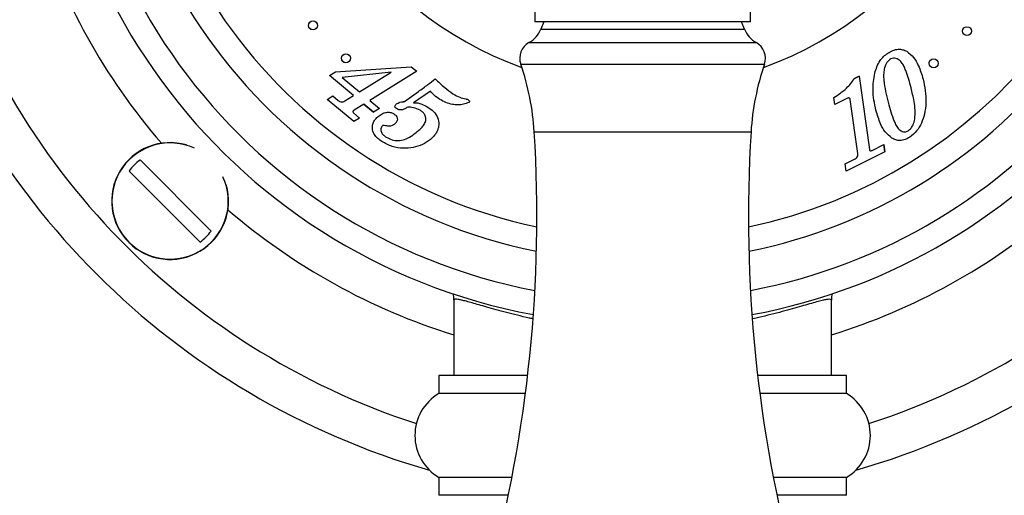
# Paper-space layout "Croisillon goutte d'eau" of a CAD drawing. Units: millimetres. Extents: x 10 to 200, y 13 to 287.
# Drawn here: x 54 to 61, y 107 to 111 of the extents above; entities that cross this region are included whole.
import ezdxf

# ---------------------------------------------------------------- set-up
doc = ezdxf.new("R2010")
doc.units = ezdxf.units.MM

psp = doc.layouts.new("Croisillon goutte d'eau")

# ---------------------------------------------------------------- linework, layer by layer
at = {"color": 7, "linetype": 'Continuous', "lineweight": 25}
for p, q in [((57.6024, 111.0253), (57.6024, 110.6503)), ((59.1024, 110.6503), (59.1024, 111.0253)), ((59.1024, 110.6503), (57.6024, 110.6503)), ((57.6649, 110.6503), (57.6442, 110.5986)), ((59.0605, 110.5986), (59.0399, 110.6503)), ((60.3443, 110.3586), (60.3452, 110.3689)), ((56.1745, 110.2749), (56.2161, 110.3007)), ((56.2161, 110.3007), (56.7443, 110.3373)), ((56.6034, 110.2992), (56.2638, 110.2628)), ((56.3842, 110.1627), (56.6034, 110.2992)), ((56.7823, 110.3057), (56.4563, 110.1027)), ((56.7443, 110.3373), (56.7823, 110.3057)), ((56.3415, 110.1361), (56.1745, 110.2749)), ((56.2638, 110.2628), (56.3842, 110.1627)), ((59.8577, 110.2711), (59.825, 110.2548)), ((59.825, 110.2548), (59.8577, 110.2711)), ((59.8577, 110.2711), (59.9295, 109.7619)), ((56.6957, 110.0949), (56.7939, 110.1648)), ((56.8769, 110.1669), (56.7596, 110.0846)), ((56.1586, 110.1097), (56.1979, 110.1341)), ((56.3442, 109.9553), (56.1586, 110.1097)), ((56.1979, 110.1341), (56.2356, 110.1028)), ((56.2809, 110.0984), (56.3415, 110.1361)), ((56.4135, 110.0761), (56.3468, 110.0346)), ((56.4135, 110.0761), (56.4814, 110.0196)), ((56.4814, 110.0196), (56.4135, 110.0761)), ((56.4563, 110.1027), (56.5241, 110.0463)), ((59.6886, 110.0747), (59.682, 110.1216)), ((59.7723, 110.1166), (59.6886, 110.0747)), ((59.8487, 109.7325), (59.7955, 110.1096)), ((56.3835, 109.9797), (56.3436, 110.0128)), ((56.3436, 110.0128), (56.3835, 109.9797)), ((56.5241, 110.0463), (56.4814, 110.0196)), ((56.3835, 109.9797), (56.3442, 109.9553)), ((60.0369, 109.7449), (59.7674, 109.6102)), ((59.9482, 109.7547), (60.0297, 109.7955)), ((60.0369, 109.7449), (60.0297, 109.7955)), ((60.0297, 109.7955), (60.0369, 109.7449)), ((54.8583, 109.6878), (55.3528, 109.1933)), ((59.7603, 109.6607), (59.8248, 109.693)), ((59.7674, 109.6102), (59.7603, 109.6607)), ((55.2762, 109.1167), (54.7817, 109.6112)), ((57.0399, 108.7122), (57.0399, 108.1873)), ((59.6649, 108.1873), (59.6649, 108.7122)), ((56.9357, 108.1873), (56.9357, 108.0623)), ((57.553, 108.1873), (56.9357, 108.1873)), ((59.769, 108.1873), (59.1518, 108.1873)), ((59.769, 108.0623), (59.769, 108.1873)), ((57.5376, 108.0623), (56.9357, 108.0623)), ((59.769, 108.0623), (59.1672, 108.0623)), ((56.9357, 107.479), (56.9357, 107.354)), ((57.4436, 107.479), (56.9357, 107.479)), ((59.769, 107.479), (59.2611, 107.479)), ((59.769, 107.354), (59.769, 107.479)), ((57.4186, 107.354), (56.9357, 107.354)), ((59.769, 107.354), (59.2861, 107.354))]:
    psp.add_line(p, q, dxfattribs=at)
at = {"color": 1, "linetype": 'Continuous', "lineweight": 25}
for p, q in [((57.6442, 110.5986), (59.0605, 110.5986)), ((57.5619, 110.5046), (59.1428, 110.5046)), ((57.505, 110.355), (59.1997, 110.355)), ((57.599, 109.8828), (59.1057, 109.8828))]:
    psp.add_line(p, q, dxfattribs=at)
at = {"color": 7, "linetype": 'Continuous', "lineweight": 25}
for centre, radius in [((56.061, 110.6242), 0.0312), ((60.6074, 110.5845), 0.0312), ((56.2892, 110.396), 0.0312), ((60.3752, 110.3603), 0.0313)]:
    psp.add_circle(centre, radius, dxfattribs=at)
for centre, radius, start, end in [((58.3524, 112.6873), 4.1458, 0, 259.44238), ((58.3524, 112.6873), 3.9792, 0, 259.14865), ((58.3524, 112.6873), 3.7092, 0, 258.51821), ((58.3524, 112.6873), 2.5, 97.75862, 250.37074), ((58.3524, 112.6873), 2.5, 289.62926, 82.24138), ((58.3524, 112.6873), 3.7092, 281.48179, 0), ((58.3524, 112.6873), 3.9792, 280.85135, 0), ((58.3524, 112.6873), 4.1458, 280.55762, 0), ((58.3524, 112.6873), 5.0833, 194.96309, 251.97388), ((58.3524, 112.6873), 5.0833, 288.02612, 345.03691), ((58.3524, 112.6873), 5.3667, 196.08073, 253.96589), ((58.3524, 112.6873), 5.3667, 286.03411, 343.91927), ((57.4698, 110.6683), 0.1878, 299.36392, 338.22804), ((59.2349, 110.6683), 0.1878, 201.77196, 240.63608), ((57.6232, 110.3957), 0.125, 119.36392, 198.99362), ((59.0815, 110.3957), 0.125, 341.00638, 60.63608), ((55.8141, 109.773), 1.7882, 3.52132, 18.99362), ((60.8906, 109.773), 1.7882, 161.00638, 176.47868), ((48.0338, 109.2942), 9.5833, 344.87492, 3.52132), ((68.671, 109.2942), 9.5833, 176.47868, 195.12508), ((55.0673, 109.4022), 0.4064, 73.81181, 16.18819), ((55.0673, 109.4022), 0.3538, 126.19337, 143.80663), ((55.0673, 109.4022), 0.3538, 306.19337, 323.80663), ((57.1076, 107.7707), 0.3385, 120.51024, 239.48976), ((59.5972, 107.7707), 0.3385, 300.51024, 59.48976)]:
    psp.add_arc(centre, radius, start, end, dxfattribs=at)
at = {"color": 1, "linetype": 'Continuous', "lineweight": 25}
for centre, radius, start, end in [((58.3524, 112.6873), 3.5425, 0, 258.01608), ((58.3524, 112.6873), 3.5425, 281.98392, 0), ((58.3524, 112.6873), 4.4167, 197.28769, 220.75349), ((55.0673, 109.4022), 0.4044, 65.26026, 24.73974), ((58.3524, 112.6873), 4.4167, 229.24651, 252.71231), ((58.3524, 112.6873), 4.4167, 287.28769, 310.75349)]:
    psp.add_arc(centre, radius, start, end, dxfattribs=at)
at = {"color": 7, "linetype": 'Continuous', "lineweight": 25}
for points, knots in [([(56.0388, 110.6022), (56.0373, 110.6039), (56.0348, 110.6067), (56.0333, 110.61), (56.0327, 110.6113)], [0, 0, 0, 0, 0.599898, 1, 1, 1, 1]), ([(56.0497, 110.5951), (56.0497, 110.5951), (56.0476, 110.5956), (56.0437, 110.5979), (56.0404, 110.6008), (56.0388, 110.6022)], [0, 0, 0, 0, 0.004191, 0.507577, 1, 1, 1, 1]), ([(59.9668, 110.2912), (59.9711, 110.3067), (59.9797, 110.3375), (60.0009, 110.377), (60.0269, 110.4093), (60.047, 110.4243), (60.0571, 110.4319)], [0, 0, 0, 0, 0.280078, 0.560033, 0.780001, 1, 1, 1, 1]), ([(60.0571, 110.4319), (60.0683, 110.4385), (60.0908, 110.4517), (60.1265, 110.4603), (60.1604, 110.4574), (60.1789, 110.4486), (60.1882, 110.4441)], [0, 0, 0, 0, 0.280275, 0.559976, 0.77993, 1, 1, 1, 1]), ([(60.1882, 110.4441), (60.2052, 110.4309), (60.2392, 110.4043), (60.2767, 110.3359), (60.2924, 110.283), (60.3019, 110.2507)], [0, 0, 0, 0, 0.27915, 0.559402, 1, 1, 1, 1]), ([(56.2673, 110.3737), (56.2658, 110.3754), (56.2631, 110.3783), (56.2615, 110.3818), (56.2608, 110.3833)], [0, 0, 0, 0, 0.563142, 1, 1, 1, 1]), ([(56.2781, 110.3668), (56.2762, 110.3676), (56.2722, 110.3693), (56.2689, 110.3723), (56.2673, 110.3737)], [0, 0, 0, 0, 0.49407, 1, 1, 1, 1]), ([(60.071, 110.3866), (60.0616, 110.3774), (60.0427, 110.3591), (60.0313, 110.3206), (60.0262, 110.2819), (60.0301, 110.2297), (60.0409, 110.1654), (60.0534, 110.1147), (60.0597, 110.0894)], [0, 0, 0, 0, 0.124024, 0.248957, 0.373959, 0.499127, 0.749531, 1, 1, 1, 1]), ([(60.2187, 110.1909), (60.2136, 110.21), (60.2035, 110.2482), (60.188, 110.2958), (60.1724, 110.3331), (60.1584, 110.3609), (60.1406, 110.3813), (60.1217, 110.3931), (60.1044, 110.3977), (60.0864, 110.3954), (60.0761, 110.3895), (60.071, 110.3866)], [0, 0, 0, 0, 0.210285, 0.420529, 0.530666, 0.640734, 0.750374, 0.812872, 0.875214, 0.937551, 1, 1, 1, 1]), ([(59.9746, 110.0335), (59.9693, 110.0572), (59.9585, 110.1046), (59.9533, 110.1723), (59.9554, 110.235), (59.963, 110.2725), (59.9668, 110.2912)], [0, 0, 0, 0, 0.280026, 0.559998, 0.780006, 1, 1, 1, 1]), ([(56.7939, 110.1648), (56.8159, 110.1807), (56.8553, 110.2092), (56.8932, 110.2395), (56.9098, 110.2529)], [0, 0, 0, 0, 0.559982, 1, 1, 1, 1]), ([(56.9098, 110.2529), (56.9316, 110.2317), (56.9705, 110.1939), (57.0145, 110.1623), (57.0339, 110.1484)], [0, 0, 0, 0, 0.560132, 1, 1, 1, 1]), ([(59.682, 110.1216), (59.6972, 110.132), (59.7275, 110.1527), (59.7675, 110.1848), (59.8001, 110.2193), (59.8167, 110.243), (59.825, 110.2548)], [0, 0, 0, 0, 0.2800565, 0.560013, 0.7800055, 1, 1, 1, 1]), ([(60.3019, 110.2507), (60.3079, 110.2239), (60.3199, 110.1704), (60.3243, 110.0879), (60.3146, 110.0116), (60.2924, 109.9446), (60.2603, 109.8872), (60.2266, 109.86), (60.2098, 109.8464)], [0, 0, 0, 0, 0.186876, 0.373662, 0.560329, 0.707065, 0.853634, 1, 1, 1, 1]), ([(56.9431, 110.1088), (56.9294, 110.1182), (56.905, 110.135), (56.8855, 110.1572), (56.8769, 110.1669)], [0, 0, 0, 0, 0.559949, 1, 1, 1, 1]), ([(57.0339, 110.1484), (57.0495, 110.1395), (57.0773, 110.1235), (57.1084, 110.1161), (57.1221, 110.1129)], [0, 0, 0, 0, 0.560144, 1, 1, 1, 1]), ([(60.2446, 109.9725), (60.2459, 109.9931), (60.2486, 110.0344), (60.2383, 110.1077), (60.2261, 110.1593), (60.2187, 110.1909)], [0, 0, 0, 0, 0.279663, 0.559767, 1, 1, 1, 1]), ([(56.2356, 110.1028), (56.2393, 110.0999), (56.2466, 110.0943), (56.2595, 110.0911), (56.2714, 110.093), (56.2778, 110.0966), (56.2809, 110.0984)], [0, 0, 0, 0, 0.28051, 0.559614, 0.779562, 1, 1, 1, 1]), ([(56.6402, 110.0454), (56.6375, 110.0474), (56.6335, 110.0504), (56.6305, 110.0565), (56.6301, 110.0631), (56.6337, 110.071), (56.6386, 110.0754), (56.641, 110.0776)], [0, 0, 0, 0, 0.24985, 0.375333, 0.500779, 0.749805, 1, 1, 1, 1]), ([(56.641, 110.0776), (56.6489, 110.0823), (56.6631, 110.0907), (56.6793, 110.0926), (56.6865, 110.0935)], [0, 0, 0, 0, 0.558961, 1, 1, 1, 1]), ([(56.6865, 110.0935), (56.6883, 110.0936), (56.6914, 110.0938), (56.6944, 110.0946), (56.6957, 110.0949)], [0, 0, 0, 0, 0.5602, 1, 1, 1, 1]), ([(56.7596, 110.0846), (56.7694, 110.0854), (56.7891, 110.0868), (56.8227, 110.0752), (56.845, 110.0637), (56.8587, 110.0566)], [0, 0, 0, 0, 0.27894, 0.559488, 1, 1, 1, 1]), ([(57.1449, 110.0891), (57.1328, 110.084), (57.1084, 110.0737), (57.0686, 110.0704), (57.0269, 110.0744), (56.9838, 110.0859), (56.9567, 110.1012), (56.9431, 110.1088)], [0, 0, 0, 0, 0.185765, 0.372585, 0.559533, 0.779722, 1, 1, 1, 1]), ([(57.1221, 110.1129), (57.125, 110.1124), (57.1302, 110.1114), (57.1352, 110.1097), (57.1374, 110.109)], [0, 0, 0, 0, 0.56021, 1, 1, 1, 1]), ([(57.1374, 110.109), (57.1411, 110.1066), (57.1458, 110.1036), (57.1488, 110.0977), (57.1488, 110.0943), (57.1473, 110.0913), (57.1457, 110.0898), (57.1449, 110.0891)], [0, 0, 0, 0, 0.499119, 0.624275, 0.749493, 0.874505, 1, 1, 1, 1]), ([(59.7955, 110.1096), (59.7948, 110.1119), (59.7937, 110.1155), (59.7896, 110.1183), (59.7851, 110.12), (59.7789, 110.1197), (59.7745, 110.1177), (59.7723, 110.1166)], [0, 0, 0, 0, 0.248276, 0.374984, 0.501239, 0.749996, 1, 1, 1, 1]), ([(60.0597, 110.0894), (60.0655, 110.0673), (60.0772, 110.0233), (60.0956, 109.9693), (60.1142, 109.9277), (60.1341, 109.8996), (60.1595, 109.884), (60.1831, 109.8835), (60.1931, 109.889), (60.1982, 109.8918)], [0, 0, 0, 0, 0.250639, 0.501199, 0.626467, 0.751211, 0.875272, 0.937582, 1, 1, 1, 1]), ([(56.3468, 110.0346), (56.3449, 110.0333), (56.3424, 110.0314), (56.339, 110.0289), (56.3384, 110.0272), (56.338, 110.0263)], [0, 0, 0, 0, 0.559653, 0.782756, 1, 1, 1, 1]), ([(56.338, 110.0263), (56.3384, 110.0235), (56.339, 110.0185), (56.3422, 110.0146), (56.3436, 110.0128)], [0, 0, 0, 0, 0.560226, 1, 1, 1, 1]), ([(56.5143, 109.9915), (56.523, 109.9979), (56.5404, 110.0108), (56.5694, 110.0201), (56.5977, 110.0213), (56.6132, 110.0139), (56.6209, 110.0103)], [0, 0, 0, 0, 0.280419, 0.560479, 0.780515, 1, 1, 1, 1]), ([(56.6209, 110.0103), (56.6277, 110.0056), (56.6413, 109.9962), (56.6498, 109.973), (56.6431, 109.9521), (56.6338, 109.9431), (56.6291, 109.9385)], [0, 0, 0, 0, 0.281415, 0.558437, 0.778885, 1, 1, 1, 1]), ([(56.7191, 110.0557), (56.7124, 110.0514), (56.6991, 110.0428), (56.6779, 110.0351), (56.6568, 110.0364), (56.6458, 110.0424), (56.6402, 110.0454)], [0, 0, 0, 0, 0.280571, 0.560444, 0.779884, 1, 1, 1, 1]), ([(56.8058, 110.034), (56.7903, 110.0409), (56.7626, 110.0532), (56.7324, 110.055), (56.7191, 110.0557)], [0, 0, 0, 0, 0.559001, 1, 1, 1, 1]), ([(56.7858, 109.8851), (56.7937, 109.8917), (56.8093, 109.9051), (56.8296, 109.9283), (56.8439, 109.9533), (56.846, 109.9795), (56.839, 110.002), (56.8247, 110.0207), (56.8121, 110.0295), (56.8058, 110.034)], [0, 0, 0, 0, 0.167098, 0.334124, 0.500583, 0.625223, 0.749925, 0.874857, 1, 1, 1, 1]), ([(56.8587, 110.0566), (56.8726, 110.0469), (56.9004, 110.0274), (56.9302, 109.9844), (56.9377, 109.9364), (56.9284, 109.8933), (56.9076, 109.8584), (56.8878, 109.8405), (56.878, 109.8315)], [0, 0, 0, 0, 0.18704, 0.373439, 0.55947, 0.706187, 0.852968, 1, 1, 1, 1]), ([(60.0856, 109.8401), (60.0691, 109.8536), (60.036, 109.8809), (59.9997, 109.9491), (59.9841, 110.0015), (59.9746, 110.0335)], [0, 0, 0, 0, 0.279272, 0.559485, 1, 1, 1, 1]), ([(56.5392, 109.8163), (56.5294, 109.8231), (56.5099, 109.8365), (56.4862, 109.8637), (56.4738, 109.8946), (56.4732, 109.9246), (56.48, 109.9507), (56.4945, 109.9735), (56.5077, 109.9855), (56.5143, 109.9915)], [0, 0, 0, 0, 0.166916, 0.333559, 0.499787, 0.624838, 0.749784, 0.874827, 1, 1, 1, 1]), ([(56.6291, 109.9385), (56.6232, 109.9344), (56.6114, 109.9261), (56.5854, 109.9211), (56.5673, 109.9255), (56.5563, 109.9282)], [0, 0, 0, 0, 0.280041, 0.559497, 1, 1, 1, 1]), ([(60.1982, 109.8918), (60.2052, 109.8974), (60.2193, 109.9085), (60.2363, 109.9363), (60.2415, 109.9587), (60.2446, 109.9725)], [0, 0, 0, 0, 0.28009, 0.560141, 1, 1, 1, 1]), ([(56.544, 109.926), (56.5411, 109.9231), (56.5353, 109.9171), (56.5315, 109.905), (56.5316, 109.8925), (56.5369, 109.8768), (56.5501, 109.8604), (56.5636, 109.851), (56.5704, 109.8464)], [0, 0, 0, 0, 0.124864, 0.249872, 0.374802, 0.499965, 0.749521, 1, 1, 1, 1]), ([(56.5563, 109.9282), (56.5538, 109.9285), (56.5494, 109.9292), (56.5456, 109.927), (56.544, 109.926)], [0, 0, 0, 0, 0.5585793, 1, 1, 1, 1]), ([(56.5704, 109.8464), (56.5834, 109.8394), (56.6095, 109.8255), (56.6543, 109.8209), (56.7005, 109.8302), (56.7448, 109.8532), (56.7721, 109.8744), (56.7858, 109.8851)], [0, 0, 0, 0, 0.186529, 0.372948, 0.559451, 0.7796, 1, 1, 1, 1]), ([(56.878, 109.8315), (56.8595, 109.8185), (56.8225, 109.7925), (56.7568, 109.7734), (56.6856, 109.7671), (56.6094, 109.7783), (56.5626, 109.8037), (56.5392, 109.8163)], [0, 0, 0, 0, 0.186629, 0.373321, 0.560146, 0.780033, 1, 1, 1, 1]), ([(60.2098, 109.8464), (60.1991, 109.8402), (60.1777, 109.8278), (60.1432, 109.8216), (60.1114, 109.8265), (60.0942, 109.8355), (60.0856, 109.8401)], [0, 0, 0, 0, 0.280203, 0.5598341, 0.7798991, 1, 1, 1, 1]), ([(59.8248, 109.693), (59.8288, 109.6953), (59.837, 109.6998), (59.8456, 109.7099), (59.8493, 109.7216), (59.8489, 109.7289), (59.8487, 109.7325)], [0, 0, 0, 0, 0.280559, 0.559733, 0.779793, 1, 1, 1, 1]), ([(59.9295, 109.7619), (59.9297, 109.7602), (59.9301, 109.7573), (59.9305, 109.7544), (59.9307, 109.7531)], [0, 0, 0, 0, 0.560228, 1, 1, 1, 1]), ([(59.9307, 109.7531), (59.9341, 109.7525), (59.9401, 109.7514), (59.9457, 109.7537), (59.9482, 109.7547)], [0, 0, 0, 0, 0.559374, 1, 1, 1, 1]), ([(57.0399, 108.7122), (57.0399, 108.7131), (57.0398, 108.7285), (57.0394, 108.7446), (57.0354, 108.7589), (57.0354, 108.7592)], [0, 0, 0, 0, 0.052897, 0.981981, 1, 1, 1, 1]), ([(59.6695, 108.7597), (59.6694, 108.7592), (59.6653, 108.7447), (59.6649, 108.7285), (59.6649, 108.7131), (59.6649, 108.7122)], [0, 0, 0, 0, 0.027884, 0.947634, 1, 1, 1, 1])]:
    psp.add_open_spline(points, degree=3, knots=knots, dxfattribs=at)
at = {"color": 1, "linetype": 'Continuous', "lineweight": 25}
for points, knots in [([(57.5874, 108.5828), (57.5793, 108.5845), (57.542, 108.5922), (57.481, 108.6071), (57.4041, 108.6265), (57.3332, 108.6458), (57.2698, 108.6638), (57.2143, 108.6798), (57.1666, 108.6935), (57.1257, 108.7047), (57.0935, 108.7127), (57.0692, 108.7174), (57.0525, 108.719), (57.0418, 108.7177), (57.0405, 108.714), (57.0399, 108.7122)], [0, 0, 0, 0, 0.023525, 0.108822, 0.194655, 0.281319, 0.369126, 0.450919, 0.533225, 0.616077, 0.699511, 0.773941, 0.848822, 0.924171, 1, 1, 1, 1]), ([(59.6649, 108.7122), (59.6638, 108.7145), (59.6615, 108.7189), (59.6441, 108.7187), (59.6178, 108.7142), (59.5832, 108.7059), (59.5391, 108.6938), (59.4865, 108.6787), (59.4265, 108.6613), (59.3595, 108.6425), (59.2848, 108.6223), (59.204, 108.6023), (59.1472, 108.5887), (59.117, 108.5825), (59.1159, 108.5822)], [0, 0, 0, 0, 0.097923, 0.196912, 0.284755, 0.373336, 0.464184, 0.555784, 0.643398, 0.731629, 0.821749, 0.912508, 0.99683, 1, 1, 1, 1])]:
    psp.add_open_spline(points, degree=3, knots=knots, dxfattribs=at)

doc.saveas('drawing.dxf')
